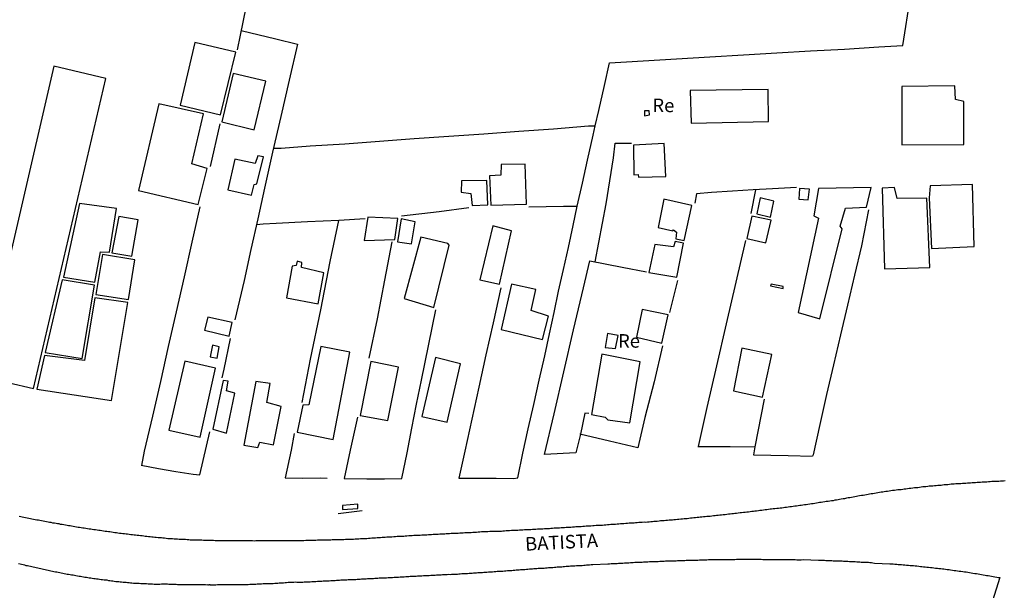
# Model space of a CAD drawing. Units: millimetres. Extents: x 180731 to 183144, y 1660422 to 1663197.
# Drawn here: x 181397 to 181580, y 1662325 to 1662430 of the extents above; entities that cross this region are included whole.
import ezdxf
from ezdxf.enums import TextEntityAlignment as Align

# ---------------------------------------------------------------- set-up
doc = ezdxf.new("R2010")
doc.units = ezdxf.units.MM
doc.header["$LTSCALE"] = 10
for name, color, linetype in [('V-EDIFICACAO', 2, 'Continuous'), ('V-LOTE', 1, 'Continuous'), ('V-NOME_DOS_LOGRADOUROS', 7, 'Continuous'), ('V-QUADRA', 2, 'Continuous'), ('V-TESTADA', 5, 'Continuous')]:
    doc.layers.add(name, color=color, linetype=linetype)

msp = doc.modelspace()

# ---------------------------------------------------------------- linework, layer by layer
at = {"layer": 'V-EDIFICACAO'}
for points in [[(181429.78, 1662425.86), (181427.05, 1662414.28), (181434.5, 1662412.5), (181437.32, 1662424.07), (181429.78, 1662425.86)], [(181403.63, 1662421.5), (181403.63, 1662421.5), (181390.33, 1662364.06), (181399.9, 1662361.84), (181413.27, 1662419.19), (181403.63, 1662421.5), (181403.63, 1662421.5)], [(181436.86, 1662420.11), (181434.78, 1662411.19), (181440.71, 1662409.73), (181442.93, 1662418.72), (181436.86, 1662420.11)], [(181560.69, 1662417.71), (181560.7, 1662406.93), (181572.15, 1662406.98), (181572.15, 1662414.94), (181570.63, 1662415.32), (181570.5, 1662417.85), (181560.69, 1662417.71)], [(181521.5, 1662416.95), (181521.65, 1662410.96), (181535.97, 1662411.26), (181535.94, 1662417.16), (181521.5, 1662416.95)], [(181423.1, 1662414.51), (181419.31, 1662398.45), (181430.4, 1662395.88), (181432.01, 1662402.57), (181429.187, 1662403.416), (181429.187, 1662403.416), (181431.33, 1662412.68), (181423.1, 1662414.51)], [(181513.02, 1662413.24), (181513.04, 1662412.28), (181513.94, 1662412.45), (181513.88, 1662413.23), (181513.02, 1662413.24)], [(181510.97, 1662406.89), (181511.06, 1662401.37), (181511.879, 1662401.416), (181511.89, 1662400.94), (181516.98, 1662401.08), (181516.68, 1662407.17), (181510.97, 1662406.89)], [(181435.85, 1662398.63), (181440.22, 1662397.62), (181440.77, 1662399.59), (181441.26, 1662399.7), (181442.45, 1662404.71), (181441.42, 1662404.91), (181440.95, 1662403.49), (181437.18, 1662404.28), (181435.85, 1662398.63)], [(181486.47, 1662403.31), (181486.43, 1662401.34), (181484.35, 1662401.16), (181484.6, 1662395.76), (181491.19, 1662395.92), (181490.91, 1662403.37), (181486.47, 1662403.31)], [(181479.11, 1662400.24), (181479.06, 1662398.14), (181480.88, 1662397.94), (181481.1, 1662395.68), (181484.01, 1662395.8), (181483.82, 1662400.32), (181479.11, 1662400.24)], [(181565.92, 1662399.33), (181565.74, 1662397.14), (181566.21, 1662387.73), (181574.08, 1662388.11), (181573.77, 1662399.58), (181565.92, 1662399.33)], [(181545.27, 1662398.87), (181544.41, 1662393.82), (181545.26, 1662393.36), (181541.47, 1662375.93), (181545.49, 1662374.72), (181545.49, 1662374.72), (181549.67, 1662391.4), (181549.26, 1662391.87), (181550.28, 1662395.23), (181554.16, 1662395.39), (181555.03, 1662399.04), (181545.27, 1662398.87)], [(181541.74, 1662398.86), (181541.61, 1662396.88), (181543.37, 1662396.77), (181543.56, 1662398.7), (181541.74, 1662398.86)], [(181559.84, 1662397), (181559.34, 1662399.01), (181557.05, 1662398.89), (181557.5, 1662383.98), (181565.86, 1662384.25), (181565.31, 1662397.05), (181559.84, 1662397)], [(181408.39, 1662396.07), (181405.4, 1662382.45), (181411.23, 1662381.53), (181412.3, 1662387.1), (181413.95, 1662387.05), (181415.27, 1662395.17), (181408.39, 1662396.07)], [(181516.59, 1662396.85), (181515.56, 1662391.63), (181518.26, 1662390.99), (181518.39, 1662391.2), (181518.95, 1662390.74), (181518.83, 1662389.56), (181520.36, 1662389.25), (181521.8, 1662395.73), (181516.59, 1662396.85)], [(181534.44, 1662397.09), (181533.83, 1662394.17), (181536.37, 1662393.54), (181537.01, 1662396.53), (181534.44, 1662397.09)], [(181415.67, 1662393.68), (181414.39, 1662386.93), (181418.08, 1662386.32), (181419.26, 1662393.08), (181415.67, 1662393.68)], [(181461.764, 1662393.533), (181461.12, 1662389.23), (181466.8, 1662389.42), (181467.34, 1662393.3), (181461.764, 1662393.533), (181461.764, 1662393.533)], [(181467.94, 1662393.26), (181467.31, 1662388.95), (181469.87, 1662388.58), (181470.55, 1662392.67), (181467.94, 1662393.26)], [(181484.93, 1662391.96), (181482.54, 1662381.96), (181482.54, 1662381.96), (181486.15, 1662381.14), (181486.15, 1662381.14), (181488.41, 1662391), (181484.93, 1662391.96)], [(181532.94, 1662393.72), (181532.01, 1662389.6), (181535.53, 1662388.78), (181536.49, 1662392.98), (181532.94, 1662393.72)], [(181471.58, 1662389.83), (181468.52, 1662378.47), (181474.02, 1662376.84), (181476.85, 1662388.34), (181476.61, 1662388.65), (181471.58, 1662389.83)], [(181514.92, 1662388.51), (181513.84, 1662383.32), (181519.04, 1662382.46), (181519.04, 1662382.46), (181520.27, 1662388.71), (181518.72, 1662389.07), (181518.4, 1662388.04), (181514.92, 1662388.51)], [(181412.66, 1662386.63), (181411.42, 1662379.22), (181417.47, 1662378.32), (181418.67, 1662385.66), (181412.66, 1662386.63)], [(181449.48, 1662384.25), (181449.56, 1662385.18), (181448.69, 1662385.41), (181448.53, 1662384.63), (181447.8, 1662384.48), (181446.75, 1662378.63), (181452.58, 1662377.51), (181453.64, 1662383.24), (181449.48, 1662384.25)], [(181405.16, 1662381.94), (181402.06, 1662368.51), (181408.86, 1662367.41), (181411.19, 1662380.94), (181405.16, 1662381.94)], [(181488.42, 1662381.12), (181486.5, 1662372.78), (181494.17, 1662370.94), (181495.24, 1662375.24), (181492.02, 1662376.3), (181492.9, 1662380.14), (181488.42, 1662381.12)], [(181536.38, 1662380.82), (181538.71, 1662380.33), (181538.708, 1662380.728), (181536.498, 1662381.136), (181536.38, 1662380.82)], [(181411.24, 1662378.6), (181409.32, 1662367.05), (181401.92, 1662367.95), (181400.52, 1662361.72), (181414.33, 1662359.6), (181417.35, 1662377.75), (181411.24, 1662378.6)], [(181512.59, 1662376.44), (181511.53, 1662371.37), (181516.25, 1662370.26), (181517.42, 1662375.49), (181512.59, 1662376.44)], [(181432.15, 1662375.05), (181431.55, 1662372.64), (181436.12, 1662371.54), (181436.67, 1662374.07), (181432.15, 1662375.05)], [(181506.21, 1662372.01), (181505.76, 1662369.45), (181507.64, 1662369.24), (181508.17, 1662371.64), (181506.21, 1662372.01)], [(181432.6, 1662367.68), (181433.91, 1662367.43), (181434.26, 1662369.58), (181433.01, 1662369.86), (181432.6, 1662367.68)], [(181450.84, 1662358.81), (181449.74, 1662358.79), (181448.73, 1662353.75), (181455.37, 1662352.41), (181458.47, 1662368.55), (181453.06, 1662369.6), (181450.84, 1662358.81)], [(181531.03, 1662369.29), (181529.5, 1662361.42), (181534.9, 1662360.27), (181536.59, 1662368.14), (181531.03, 1662369.29)], [(181427.87, 1662366.92), (181424.92, 1662354.13), (181430.73, 1662352.83), (181433.58, 1662365.59), (181427.87, 1662366.92)], [(181462.32, 1662366.84), (181460.38, 1662356.83), (181465.49, 1662355.9), (181467.46, 1662365.77), (181462.32, 1662366.84)], [(181474.35, 1662367.58), (181471.79, 1662356.64), (181476.48, 1662355.6), (181478.98, 1662366.4), (181474.35, 1662367.58)], [(181505.16, 1662368.21), (181503.2, 1662357.06), (181505.75, 1662356.52), (181506.23, 1662356.02), (181510.32, 1662355.47), (181512.24, 1662366.81), (181505.16, 1662368.21)], [(181435.59, 1662361.39), (181435.91, 1662363.21), (181434.99, 1662363.34), (181433.057, 1662354.35), (181433.057, 1662354.35), (181435.61, 1662353.6), (181437.18, 1662360.98), (181437.18, 1662360.98), (181435.59, 1662361.39)], [(181441.03, 1662363.13), (181438.83, 1662351.39), (181441.41, 1662350.91), (181441.81, 1662351.89), (181444.32, 1662351.42), (181445.75, 1662358.5), (181443.11, 1662359.25), (181443.7, 1662362.75), (181441.03, 1662363.13)], [(181457.1, 1662340.19), (181457.1, 1662339.45), (181459.97, 1662339.63), (181459.93, 1662340.45), (181457.1, 1662340.19)]]:
    msp.add_lwpolyline(points, close=True, dxfattribs=at)
at = {"layer": 'V-LOTE'}
for points in [[(181455.75, 1662504.12), (181454.56, 1662499.04), (181453.5, 1662494.36), (181452.44, 1662489.68), (181451.38, 1662485), (181450.32, 1662480.28), (181449.16, 1662475.5), (181448, 1662470.72), (181446.94, 1662465.84), (181445.81, 1662460.99), (181444.68, 1662456.17), (181443.55, 1662451.35), (181442.46, 1662446.53), (181442.14, 1662445.2), (181441.94, 1662445.24), (181441.4, 1662442.28), (181440.38, 1662437.36), (181439.22, 1662432.31), (181438.16, 1662427.19), (181437.61, 1662424.49)], [(181489.55, 1662345.32), (181490.52, 1662349.87), (181491.49, 1662354.39), (181492.52, 1662358.9), (181493.55, 1662363.39), (181494.55, 1662367.91), (181495.45, 1662371.98), (181496.31, 1662375.88), (181497.12, 1662379.87), (181498.05, 1662383.87), (181498.95, 1662387.92), (181499.81, 1662392.01), (181500.58, 1662395.57), (181501.56, 1662399.82), (181502.49, 1662404.09), (181503.51, 1662408.7), (181503.88, 1662410.46), (181504.56, 1662413.29), (181505.63, 1662417.88), (181506.53, 1662422.08), (181509.71, 1662422.26), (181518.94, 1662422.82), (181525.14, 1662423.21), (181531.34, 1662423.6), (181537.57, 1662423.95), (181543.8, 1662424.3), (181550.06, 1662424.65), (181556.46, 1662425.04), (181560.88, 1662425.33), (181562.31, 1662434.34)], [(181438.34, 1662428.06), (181444.77, 1662426.54), (181448.79, 1662425.55), (181447.23, 1662418.87), (181445.67, 1662412.19), (181444.11, 1662405.55), (181442.65, 1662398.91), (181441.39, 1662393.24), (181440.13, 1662387.54), (181438.87, 1662381.84), (181437.17, 1662374.52)], [(181434.37, 1662410.78), (181432.62, 1662402.91)], [(181444.29, 1662406.31), (181445.76, 1662406.33), (181451.13, 1662406.74), (181457.52, 1662407.13), (181463.94, 1662407.62), (181470.36, 1662408.11), (181476.82, 1662408.53), (181483.28, 1662408.99), (181489.74, 1662409.45), (181496.2, 1662409.91), (181502.66, 1662410.47), (181503.88, 1662410.46)], [(181503.91, 1662385.26), (181505.92, 1662395.98), (181507.28, 1662404.51), (181507.57, 1662407.24), (181510.65, 1662407.21)], [(181541.2, 1662399.05), (181536.74, 1662398.79), (181533.17, 1662398.57), (181529.3, 1662398.35), (181525.43, 1662398.13), (181522.66, 1662397.88), (181522.34, 1662396.12)], [(181533.62, 1662398.6), (181532.72, 1662394.25)], [(181430.65, 1662395.44), (181429.22, 1662388.93), (181427.76, 1662382.49), (181426.3, 1662376.05), (181424.84, 1662369.61), (181423.38, 1662363.17), (181421.92, 1662356.73), (181420.36, 1662350.26), (181419.87, 1662347.63)], [(181468.02, 1662393.78), (181475.02, 1662394.62), (181480.5, 1662395.31)], [(181491.61, 1662395.45), (181498.05, 1662395.55), (181500.58, 1662395.57)], [(181554.51, 1662394.88), (181553.2, 1662388.27), (181551.94, 1662382.79), (181550.65, 1662377.27), (181549.36, 1662371.75), (181548.04, 1662366.23), (181546.72, 1662360.75), (181545.5, 1662355.17), (181544.24, 1662349.59), (181544.12, 1662349.35)], [(181461.31, 1662393.25), (181456.41, 1662392.93), (181450.6, 1662392.68), (181444.82, 1662392.37), (181442.38, 1662392.22), (181441.15, 1662392.13)], [(181449.61, 1662359.28), (181451.2, 1662367.25), (181453.07, 1662376.43), (181454.84, 1662385.34), (181456.41, 1662392.93)], [(181462.07, 1662367.43), (181463.57, 1662374.75), (181464.93, 1662381.91), (181466.31, 1662388.95)], [(181531.73, 1662389.24), (181529.94, 1662381.51), (181528.15, 1662373.78), (181526.36, 1662366.05), (181524.6, 1662358.32), (181522.97, 1662351.13)], [(181502.72, 1662357.23), (181502, 1662357.28), (181501.16, 1662353.4), (181500.34, 1662349.96), (181494.54, 1662349.63), (181496.33, 1662357.19), (181498.12, 1662364.95), (181499.91, 1662372.71), (181501.74, 1662380.5), (181502.9, 1662385.45), (181508.92, 1662384.29), (181513.43, 1662383.44)], [(181519.14, 1662381.81), (181517.65, 1662375.93)], [(181486.43, 1662380.47), (181484.99, 1662374), (181483.67, 1662368.06), (181482.35, 1662362.12), (181481.03, 1662356.18), (181479.74, 1662350.24), (181478.66, 1662345.28)], [(181468.06, 1662345.22), (181469.06, 1662349.97), (181469.92, 1662354.5), (181470.82, 1662358.93), (181471.73, 1662363.38), (181474.39, 1662376.4)], [(181436.31, 1662371.07), (181435.14, 1662365.42), (181434.75, 1662363.82)], [(181516.36, 1662369.74), (181514.8, 1662363.05), (181513.11, 1662356.46), (181511.79, 1662350.88), (181506.54, 1662352.1), (181501.06, 1662353.42)], [(181535.18, 1662359.88), (181533.44, 1662351.06), (181533.21, 1662349.6)], [(181459.86, 1662356.57), (181458.55, 1662350.41), (181457.43, 1662345.2)], [(181432.48, 1662353.82), (181430.63, 1662345.87)], [(181446.54, 1662345.3), (181447.63, 1662350.45), (181448.24, 1662353.52)], [(181522.93, 1662351.13), (181528.89, 1662351.11), (181533.44, 1662351.06)], [(181533.19, 1662349.6), (181539.67, 1662349.47), (181544.12, 1662349.35)], [(181419.83, 1662347.64), (181423.01, 1662347.04), (181426.23, 1662346.51), (181429.45, 1662345.98), (181430.67, 1662345.87)], [(181446.49, 1662345.3), (181449.77, 1662345.26), (181453.07, 1662345.29), (181454.25, 1662345.25)], [(181457.4, 1662345.2), (181461.61, 1662345.13), (181464.86, 1662345.16), (181468.06, 1662345.22)], [(181478.64, 1662345.28), (181482.37, 1662345.27), (181485.55, 1662345.26), (181488.75, 1662345.18), (181489.56, 1662345.32)]]:
    msp.add_lwpolyline(points, dxfattribs=at)
at = {"layer": 'V-QUADRA'}
for points in [[(181579.84, 1662344.75), (181579.55, 1662344.73), (181579.25, 1662344.73), (181578.95, 1662344.71), (181578.65, 1662344.67), (181578.36, 1662344.67), (181578.02, 1662344.65), (181577.72, 1662344.63), (181577.38, 1662344.63), (181577.08, 1662344.58), (181576.74, 1662344.58), (181576.44, 1662344.54), (181576.15, 1662344.54), (181575.85, 1662344.52), (181575.55, 1662344.5), (181575.25, 1662344.48), (181574.96, 1662344.43), (181574.62, 1662344.43), (181574.32, 1662344.39), (181574.02, 1662344.39), (181574.02, 1662344.39), (181573.72, 1662344.37), (181573.43, 1662344.35), (181573.13, 1662344.35), (181572.83, 1662344.31), (181572.53, 1662344.29), (181572.24, 1662344.29), (181571.9, 1662344.26), (181571.6, 1662344.24), (181571.3, 1662344.22), (181571, 1662344.18), (181570.71, 1662344.18), (181570.41, 1662344.16), (181570.11, 1662344.14), (181569.81, 1662344.12), (181569.52, 1662344.07), (181569.18, 1662344.03), (181568.88, 1662344.01), (181568.54, 1662344.01), (181568.24, 1662343.97), (181567.95, 1662343.92), (181567.65, 1662343.92), (181567.35, 1662343.88), (181567.05, 1662343.86), (181566.76, 1662343.84), (181566.42, 1662343.8), (181566.12, 1662343.75), (181565.78, 1662343.75), (181565.48, 1662343.71), (181565.14, 1662343.67), (181564.84, 1662343.63), (181564.55, 1662343.63), (181564.25, 1662343.58), (181563.95, 1662343.54), (181563.65, 1662343.5), (181563.36, 1662343.5), (181563.02, 1662343.46), (181562.72, 1662343.41), (181562.38, 1662343.37), (181562.08, 1662343.33), (181561.74, 1662343.29), (181561.44, 1662343.24), (181561.15, 1662343.2), (181560.85, 1662343.16), (181560.55, 1662343.12), (181560.25, 1662343.1), (181559.96, 1662343.07), (181559.62, 1662343.03), (181559.32, 1662342.99), (181558.98, 1662342.95), (181558.68, 1662342.9), (181558.34, 1662342.86), (181558.04, 1662342.82), (181557.75, 1662342.78), (181557.45, 1662342.73), (181557.15, 1662342.69), (181556.85, 1662342.65), (181556.56, 1662342.59), (181556.22, 1662342.54), (181555.92, 1662342.48), (181555.62, 1662342.44), (181555.32, 1662342.39), (181555.03, 1662342.35), (181554.73, 1662342.31), (181554.43, 1662342.25), (181554.13, 1662342.18), (181553.84, 1662342.14), (181553.5, 1662342.08), (181553.2, 1662342.03), (181552.86, 1662341.97), (181552.56, 1662341.93), (181552.27, 1662341.86), (181551.97, 1662341.82), (181551.67, 1662341.76), (181551.37, 1662341.71), (181551.08, 1662341.65), (181550.74, 1662341.59), (181550.44, 1662341.54), (181550.1, 1662341.46), (181549.8, 1662341.42), (181549.46, 1662341.35), (181549.16, 1662341.31), (181548.87, 1662341.25), (181548.57, 1662341.18), (181548.27, 1662341.16), (181547.97, 1662341.08), (181547.68, 1662341.06), (181547.34, 1662340.99), (181547.04, 1662340.95), (181546.7, 1662340.91), (181546.4, 1662340.86), (181546.06, 1662340.82), (181545.76, 1662340.78), (181545.47, 1662340.74), (181545.17, 1662340.67), (181544.87, 1662340.63), (181544.57, 1662340.59), (181544.28, 1662340.52), (181543.94, 1662340.48), (181543.64, 1662340.44), (181543.3, 1662340.4), (181543.3, 1662340.4), (181543, 1662340.35), (181542.66, 1662340.31), (181542.36, 1662340.27), (181542.07, 1662340.23), (181541.77, 1662340.18), (181541.47, 1662340.14), (181541.17, 1662340.1), (181540.88, 1662340.06), (181540.54, 1662340.01), (181540.24, 1662339.97), (181539.94, 1662339.93), (181539.64, 1662339.89), (181539.35, 1662339.84), (181539.05, 1662339.8), (181538.75, 1662339.76), (181538.45, 1662339.72), (181538.16, 1662339.72), (181537.82, 1662339.65), (181537.52, 1662339.63), (181537.18, 1662339.59), (181536.88, 1662339.57), (181536.58, 1662339.55), (181536.29, 1662339.5), (181535.99, 1662339.46), (181535.69, 1662339.42), (181535.4, 1662339.38), (181535.06, 1662339.33), (181534.76, 1662339.29), (181534.42, 1662339.25), (181534.12, 1662339.21), (181533.78, 1662339.16), (181533.48, 1662339.14), (181533.19, 1662339.12), (181532.89, 1662339.08), (181532.59, 1662339.04), (181532.29, 1662338.99), (181532, 1662338.95), (181531.66, 1662338.91), (181531.36, 1662338.89), (181531.02, 1662338.87), (181530.72, 1662338.82), (181530.38, 1662338.78), (181530.08, 1662338.74), (181529.79, 1662338.7), (181529.49, 1662338.68), (181529.19, 1662338.63), (181528.89, 1662338.61), (181528.6, 1662338.57), (181528.26, 1662338.53), (181527.96, 1662338.48), (181527.62, 1662338.46), (181527.32, 1662338.44), (181526.98, 1662338.4), (181526.68, 1662338.36), (181526.39, 1662338.34), (181526.09, 1662338.31), (181525.79, 1662338.27), (181525.49, 1662338.23), (181525.2, 1662338.19), (181524.86, 1662338.17), (181524.56, 1662338.14), (181524.26, 1662338.1), (181523.96, 1662338.08), (181523.67, 1662338.06), (181523.37, 1662338.02), (181523.07, 1662337.97), (181522.77, 1662337.95), (181522.48, 1662337.93), (181522.14, 1662337.89), (181521.84, 1662337.85), (181521.54, 1662337.85), (181521.24, 1662337.8), (181520.95, 1662337.76), (181520.65, 1662337.74), (181520.35, 1662337.72), (181520.05, 1662337.68), (181519.76, 1662337.68), (181519.42, 1662337.63), (181519.12, 1662337.59), (181518.78, 1662337.57), (181518.48, 1662337.55), (181518.19, 1662337.51), (181517.89, 1662337.51), (181517.59, 1662337.46), (181517.29, 1662337.42), (181517, 1662337.42), (181516.66, 1662337.38), (181516.36, 1662337.34), (181516.02, 1662337.34), (181515.72, 1662337.29), (181515.38, 1662337.25), (181515.08, 1662337.25), (181514.79, 1662337.21), (181514.49, 1662337.19), (181514.19, 1662337.17), (181513.89, 1662337.12), (181513.6, 1662337.12), (181513.26, 1662337.08), (181512.96, 1662337.1), (181512.62, 1662337.08), (181512.62, 1662337.08), (181512.32, 1662337.04), (181511.98, 1662337.04), (181511.68, 1662337), (181511.39, 1662337), (181511.09, 1662336.95), (181510.79, 1662336.95), (181510.49, 1662336.91), (181510.2, 1662336.91), (181509.86, 1662336.87), (181509.56, 1662336.87), (181509.22, 1662336.83), (181508.92, 1662336.81), (181508.58, 1662336.78), (181508.28, 1662336.74), (181507.99, 1662336.74), (181507.69, 1662336.7), (181507.39, 1662336.7), (181507.09, 1662336.66), (181506.8, 1662336.66), (181506.46, 1662336.61), (181506.16, 1662336.61), (181505.86, 1662336.57), (181505.56, 1662336.57), (181505.27, 1662336.53), (181504.97, 1662336.53), (181504.67, 1662336.49), (181504.37, 1662336.49), (181504.08, 1662336.47), (181503.74, 1662336.44), (181503.44, 1662336.42), (181503.1, 1662336.4), (181502.8, 1662336.4), (181502.51, 1662336.36), (181502.21, 1662336.36), (181501.91, 1662336.32), (181501.61, 1662336.3), (181501.32, 1662336.27), (181500.98, 1662336.27), (181500.68, 1662336.23), (181500.34, 1662336.23), (181500.04, 1662336.19), (181499.7, 1662336.19), (181499.4, 1662336.15), (181499.11, 1662336.15), (181498.81, 1662336.1), (181498.51, 1662336.1), (181498.21, 1662336.06), (181497.92, 1662336.06), (181497.58, 1662336.04), (181497.28, 1662336.02), (181496.94, 1662336.02), (181496.64, 1662335.98), (181496.3, 1662335.98), (181496, 1662335.96), (181495.71, 1662335.93), (181495.41, 1662335.91), (181495.11, 1662335.89), (181494.81, 1662335.89), (181494.52, 1662335.87), (181494.18, 1662335.85), (181493.88, 1662335.83), (181493.54, 1662335.81), (181493.24, 1662335.81), (181492.9, 1662335.79), (181492.6, 1662335.76), (181492.31, 1662335.74), (181492.01, 1662335.72), (181491.71, 1662335.72), (181491.41, 1662335.7), (181491.12, 1662335.68), (181490.78, 1662335.68), (181490.48, 1662335.66), (181490.18, 1662335.64), (181489.88, 1662335.62), (181489.59, 1662335.59), (181489.29, 1662335.59), (181488.99, 1662335.57), (181488.69, 1662335.55), (181488.4, 1662335.55), (181488.06, 1662335.51), (181487.76, 1662335.51), (181487.42, 1662335.49), (181487.12, 1662335.47), (181486.82, 1662335.47), (181486.53, 1662335.42), (181486.23, 1662335.42), (181485.93, 1662335.42), (181485.64, 1662335.38), (181485.3, 1662335.38), (181485, 1662335.38), (181484.66, 1662335.38), (181484.36, 1662335.38), (181484.02, 1662335.34), (181483.72, 1662335.34), (181483.43, 1662335.3), (181483.13, 1662335.3), (181482.83, 1662335.3), (181482.53, 1662335.25), (181482.24, 1662335.25), (181481.9, 1662335.21), (181481.9, 1662335.21), (181481.6, 1662335.21), (181481.26, 1662335.19), (181480.96, 1662335.17), (181480.62, 1662335.17), (181480.32, 1662335.13), (181480.03, 1662335.13), (181479.73, 1662335.13), (181479.43, 1662335.08), (181479.13, 1662335.08), (181478.84, 1662335.08), (181478.5, 1662335.04), (181478.2, 1662335.04), (181477.86, 1662335.02), (181477.56, 1662335), (181477.22, 1662335), (181476.92, 1662334.96), (181476.63, 1662334.96), (181476.33, 1662334.96), (181476.03, 1662334.91), (181475.73, 1662334.91), (181475.44, 1662334.89), (181475.1, 1662334.87), (181474.8, 1662334.85), (181474.5, 1662334.83), (181474.2, 1662334.83), (181473.91, 1662334.81), (181473.61, 1662334.79), (181473.31, 1662334.79), (181473.01, 1662334.77), (181472.72, 1662334.74), (181472.38, 1662334.72), (181472.08, 1662334.7), (181471.78, 1662334.7), (181471.48, 1662334.66), (181471.19, 1662334.66), (181470.89, 1662334.64), (181470.59, 1662334.62), (181470.29, 1662334.62), (181470, 1662334.6), (181469.66, 1662334.57), (181469.36, 1662334.57), (181469.02, 1662334.53), (181468.72, 1662334.53), (181468.43, 1662334.49), (181468.13, 1662334.49), (181467.83, 1662334.47), (181467.53, 1662334.45), (181467.24, 1662334.45), (181466.9, 1662334.4), (181466.6, 1662334.4), (181466.26, 1662334.36), (181465.96, 1662334.36), (181465.62, 1662334.32), (181465.32, 1662334.32), (181465.03, 1662334.28), (181464.73, 1662334.28), (181464.43, 1662334.26), (181464.13, 1662334.23), (181463.84, 1662334.21), (181463.5, 1662334.19), (181463.2, 1662334.17), (181462.86, 1662334.15), (181462.56, 1662334.13), (181462.22, 1662334.11), (181461.92, 1662334.09), (181461.63, 1662334.06), (181461.33, 1662334.02), (181461.03, 1662334.02), (181460.73, 1662334.02), (181460.44, 1662334.02), (181460.1, 1662333.98), (181459.8, 1662333.98), (181459.46, 1662333.98), (181459.16, 1662333.94), (181458.82, 1662333.94), (181458.52, 1662333.94), (181458.23, 1662333.89), (181457.93, 1662333.89), (181457.63, 1662333.89), (181457.33, 1662333.85), (181457.04, 1662333.85), (181456.7, 1662333.87), (181456.4, 1662333.85), (181456.1, 1662333.85), (181455.8, 1662333.85), (181455.51, 1662333.85), (181455.21, 1662333.85), (181454.91, 1662333.81), (181454.61, 1662333.81), (181454.32, 1662333.81), (181453.98, 1662333.81), (181453.68, 1662333.81), (181453.34, 1662333.79), (181453.04, 1662333.77), (181452.75, 1662333.77), (181452.45, 1662333.77), (181452.15, 1662333.75), (181451.85, 1662333.72), (181451.56, 1662333.72), (181451.22, 1662333.72), (181451.22, 1662333.72), (181450.92, 1662333.72), (181450.58, 1662333.72), (181450.28, 1662333.7), (181449.94, 1662333.68), (181449.64, 1662333.68), (181449.35, 1662333.68), (181449.05, 1662333.68), (181448.75, 1662333.68), (181448.45, 1662333.68), (181448.16, 1662333.68), (181447.82, 1662333.66), (181447.52, 1662333.66), (181447.18, 1662333.64), (181446.88, 1662333.64), (181446.54, 1662333.64), (181446.24, 1662333.64), (181445.95, 1662333.64), (181445.65, 1662333.64), (181445.35, 1662333.64), (181445.05, 1662333.64), (181444.76, 1662333.64), (181444.42, 1662333.64), (181444.12, 1662333.64), (181443.78, 1662333.64), (181443.48, 1662333.64), (181443.14, 1662333.64), (181442.84, 1662333.64), (181442.55, 1662333.64), (181442.25, 1662333.64), (181441.95, 1662333.64), (181441.65, 1662333.64), (181441.36, 1662333.64), (181441.02, 1662333.64), (181440.72, 1662333.62), (181440.42, 1662333.64), (181440.12, 1662333.64), (181439.83, 1662333.64), (181439.53, 1662333.64), (181439.23, 1662333.64), (181438.93, 1662333.64), (181438.64, 1662333.64), (181438.3, 1662333.64), (181438, 1662333.64), (181437.66, 1662333.64), (181437.36, 1662333.64), (181437.06, 1662333.64), (181436.77, 1662333.64), (181436.47, 1662333.64), (181436.17, 1662333.64), (181435.88, 1662333.64), (181435.58, 1662333.66), (181435.28, 1662333.66), (181434.98, 1662333.68), (181434.69, 1662333.68), (181434.39, 1662333.68), (181434.09, 1662333.68), (181433.79, 1662333.68), (181433.5, 1662333.68), (181433.2, 1662333.7), (181432.86, 1662333.72), (181432.56, 1662333.72), (181432.22, 1662333.72), (181431.92, 1662333.72), (181431.63, 1662333.72), (181431.33, 1662333.75), (181431.03, 1662333.77), (181430.73, 1662333.77), (181430.44, 1662333.77), (181430.14, 1662333.77), (181429.84, 1662333.77), (181429.5, 1662333.81), (181429.2, 1662333.81), (181428.91, 1662333.81), (181428.61, 1662333.85), (181428.31, 1662333.85), (181428.01, 1662333.89), (181427.72, 1662333.89), (181427.42, 1662333.89), (181427.12, 1662333.94), (181426.82, 1662333.94), (181426.53, 1662333.98), (181426.23, 1662333.98), (181425.93, 1662334), (181425.63, 1662334.02), (181425.34, 1662334.02), (181425.04, 1662334.06), (181424.74, 1662334.06), (181424.44, 1662334.11), (181424.15, 1662334.13), (181423.85, 1662334.15), (181423.55, 1662334.19), (181423.25, 1662334.19), (181422.96, 1662334.23), (181422.62, 1662334.28), (181422.32, 1662334.28), (181422.06, 1662334.32), (181421.77, 1662334.34), (181421.47, 1662334.38), (181421.17, 1662334.43), (181420.87, 1662334.45), (181420.87, 1662334.45), (181420.58, 1662334.49), (181420.28, 1662334.53), (181419.98, 1662334.57), (181419.69, 1662334.57), (181419.39, 1662334.62), (181419.09, 1662334.66), (181418.79, 1662334.7), (181418.5, 1662334.74), (181418.2, 1662334.77), (181417.9, 1662334.79), (181417.6, 1662334.83), (181417.31, 1662334.87), (181417.01, 1662334.89), (181416.71, 1662334.94), (181416.41, 1662334.96), (181416.12, 1662335), (181415.82, 1662335.04), (181415.52, 1662335.08), (181415.22, 1662335.13), (181414.93, 1662335.17), (181414.63, 1662335.21), (181414.33, 1662335.25), (181414.03, 1662335.3), (181413.74, 1662335.34), (181413.44, 1662335.36), (181413.14, 1662335.42), (181412.84, 1662335.47), (181412.55, 1662335.51), (181412.25, 1662335.55), (181411.95, 1662335.59), (181411.65, 1662335.62), (181411.36, 1662335.68), (181411.06, 1662335.72), (181410.76, 1662335.76), (181410.46, 1662335.81), (181410.17, 1662335.85), (181409.87, 1662335.89), (181409.57, 1662335.93), (181409.27, 1662335.98), (181408.98, 1662336.02), (181408.68, 1662336.06), (181408.42, 1662336.1), (181408.13, 1662336.15), (181407.83, 1662336.21), (181407.53, 1662336.27), (181407.23, 1662336.32), (181406.94, 1662336.36), (181406.64, 1662336.42), (181406.38, 1662336.44), (181406.09, 1662336.53), (181405.79, 1662336.57), (181405.49, 1662336.61), (181405.19, 1662336.66), (181404.9, 1662336.7), (181404.6, 1662336.78), (181404.34, 1662336.83), (181404.05, 1662336.87), (181403.75, 1662336.91), (181403.45, 1662336.95), (181403.16, 1662337.04), (181402.86, 1662337.08), (181402.56, 1662337.12), (181402.26, 1662337.17), (181401.97, 1662337.25), (181401.67, 1662337.29), (181401.37, 1662337.34), (181401.07, 1662337.42), (181400.78, 1662337.46), (181400.48, 1662337.51), (181400.18, 1662337.57), (181399.88, 1662337.63), (181399.59, 1662337.68), (181399.29, 1662337.76), (181398.99, 1662337.8), (181398.69, 1662337.85), (181398.4, 1662337.91), (181398.1, 1662337.97), (181397.8, 1662338.02), (181397.5, 1662338.1), (181397.21, 1662338.14)], [(181397.12, 1662329.47), (181397.38, 1662329.39), (181397.67, 1662329.35), (181397.93, 1662329.26), (181398.23, 1662329.22), (181398.48, 1662329.13), (181398.74, 1662329.09), (181399.03, 1662329.01), (181399.29, 1662328.96), (181399.59, 1662328.9), (181399.84, 1662328.84), (181400.1, 1662328.77), (181400.39, 1662328.71), (181400.65, 1662328.65), (181400.95, 1662328.58), (181401.2, 1662328.54), (181401.46, 1662328.46), (181401.75, 1662328.41), (181402.01, 1662328.37), (181402.31, 1662328.29), (181402.56, 1662328.24), (181402.82, 1662328.16), (181403.11, 1662328.12), (181403.37, 1662328.07), (181403.66, 1662327.99), (181403.92, 1662327.95), (181404.17, 1662327.9), (181404.47, 1662327.84), (181404.73, 1662327.78), (181405.02, 1662327.73), (181405.28, 1662327.69), (181405.53, 1662327.65), (181405.83, 1662327.56), (181406.09, 1662327.52), (181406.38, 1662327.48), (181406.64, 1662327.44), (181406.89, 1662327.39), (181407.19, 1662327.35), (181407.45, 1662327.31), (181407.74, 1662327.25), (181408, 1662327.18), (181408.3, 1662327.14), (181408.59, 1662327.1), (181408.85, 1662327.05), (181409.15, 1662327.01), (181409.4, 1662326.97), (181409.66, 1662326.93), (181409.95, 1662326.88), (181410.21, 1662326.84), (181410.51, 1662326.8), (181410.76, 1662326.76), (181411.02, 1662326.71), (181411.31, 1662326.67), (181411.57, 1662326.65), (181411.87, 1662326.63), (181412.12, 1662326.59), (181412.38, 1662326.54), (181412.67, 1662326.5), (181412.93, 1662326.46), (181413.23, 1662326.44), (181413.48, 1662326.42), (181413.74, 1662326.35), (181414.03, 1662326.31), (181414.29, 1662326.29), (181414.59, 1662326.25), (181414.84, 1662326.2), (181415.1, 1662326.16), (181415.39, 1662326.14), (181415.65, 1662326.12), (181415.95, 1662326.1), (181416.2, 1662326.08), (181416.46, 1662326.03), (181416.75, 1662326.01), (181417.01, 1662325.99), (181417.31, 1662325.95), (181417.56, 1662325.95), (181417.82, 1662325.91), (181418.11, 1662325.91), (181418.37, 1662325.86), (181418.67, 1662325.86), (181418.92, 1662325.84), (181419.18, 1662325.82), (181419.47, 1662325.82), (181419.73, 1662325.78), (181419.73, 1662325.78), (181420.02, 1662325.78), (181420.28, 1662325.76), (181420.53, 1662325.74), (181420.83, 1662325.74), (181421.09, 1662325.72), (181421.38, 1662325.69), (181421.64, 1662325.69), (181421.89, 1662325.69), (181422.19, 1662325.67), (181422.45, 1662325.67), (181422.74, 1662325.67), (181423, 1662325.67), (181423.25, 1662325.65), (181423.55, 1662325.69), (181423.81, 1662325.69), (181424.1, 1662325.69), (181424.36, 1662325.69), (181424.66, 1662325.69), (181424.95, 1662325.67), (181425.21, 1662325.65), (181425.51, 1662325.65), (181425.76, 1662325.65), (181426.02, 1662325.65), (181426.31, 1662325.63), (181426.57, 1662325.61), (181426.87, 1662325.61), (181427.12, 1662325.61), (181427.38, 1662325.61), (181427.67, 1662325.61), (181427.93, 1662325.61), (181428.23, 1662325.61), (181428.48, 1662325.59), (181428.74, 1662325.59), (181429.03, 1662325.59), (181429.29, 1662325.57), (181429.59, 1662325.57), (181429.84, 1662325.57), (181430.1, 1662325.57), (181430.39, 1662325.57), (181430.65, 1662325.57), (181430.95, 1662325.57), (181431.2, 1662325.57), (181431.46, 1662325.57), (181431.75, 1662325.57), (181432.01, 1662325.55), (181432.22, 1662325.57), (181432.31, 1662325.55), (181432.39, 1662325.52), (181432.49, 1662325.57), (181432.56, 1662325.57), (181432.62, 1662325.52), (181432.82, 1662325.52), (181433.11, 1662325.52), (181433.37, 1662325.55), (181433.67, 1662325.55), (181433.92, 1662325.57), (181434.18, 1662325.57), (181434.47, 1662325.57), (181434.73, 1662325.57), (181435.03, 1662325.57), (181435.28, 1662325.57), (181435.54, 1662325.57), (181435.83, 1662325.57), (181436.09, 1662325.57), (181436.39, 1662325.57), (181436.64, 1662325.57), (181436.89, 1662325.57), (181437.19, 1662325.57), (181437.45, 1662325.57), (181437.74, 1662325.59), (181438, 1662325.61), (181438.25, 1662325.61), (181438.55, 1662325.61), (181438.81, 1662325.61), (181439.1, 1662325.61), (181439.36, 1662325.61), (181439.61, 1662325.61), (181439.91, 1662325.65), (181440.17, 1662325.65), (181440.46, 1662325.65), (181440.72, 1662325.65), (181441.02, 1662325.67), (181441.31, 1662325.69), (181441.57, 1662325.69), (181441.87, 1662325.69), (181442.12, 1662325.72), (181442.38, 1662325.74), (181442.67, 1662325.74), (181442.93, 1662325.74), (181443.23, 1662325.78), (181443.48, 1662325.78), (181443.74, 1662325.78), (181444.03, 1662325.8), (181444.29, 1662325.8), (181444.59, 1662325.84), (181444.84, 1662325.84), (181445.1, 1662325.84), (181445.39, 1662325.89), (181445.65, 1662325.89), (181445.95, 1662325.91), (181445.95, 1662325.91), (181446.2, 1662325.91), (181446.46, 1662325.95), (181446.75, 1662325.97), (181447.01, 1662325.99), (181447.31, 1662325.99), (181447.56, 1662326.01), (181447.82, 1662326.03), (181448.11, 1662326.03), (181448.37, 1662326.06), (181448.67, 1662326.01), (181448.92, 1662325.99), (181449.18, 1662325.99), (181449.47, 1662326.03), (181449.73, 1662326.03), (181450.03, 1662326.06), (181450.28, 1662326.08), (181450.54, 1662326.08), (181450.83, 1662326.1), (181451.09, 1662326.1), (181451.39, 1662326.12), (181451.64, 1662326.14), (181451.9, 1662326.16), (181452.19, 1662326.16), (181452.45, 1662326.18), (181452.75, 1662326.2), (181453, 1662326.2), (181453.25, 1662326.23), (181453.55, 1662326.25), (181453.81, 1662326.25), (181454.1, 1662326.27), (181454.36, 1662326.29), (181454.61, 1662326.29), (181454.91, 1662326.31), (181455.17, 1662326.33), (181455.46, 1662326.33), (181455.72, 1662326.35), (181455.97, 1662326.37), (181456.27, 1662326.37), (181456.53, 1662326.4), (181456.82, 1662326.42), (181457.08, 1662326.42), (181457.33, 1662326.44), (181457.63, 1662326.46), (181457.89, 1662326.46), (181458.18, 1662326.48), (181458.44, 1662326.5), (181458.74, 1662326.5), (181459.03, 1662326.52), (181459.29, 1662326.54), (181459.59, 1662326.54), (181459.84, 1662326.57), (181460.1, 1662326.59), (181460.39, 1662326.59), (181460.65, 1662326.61), (181460.95, 1662326.63), (181461.2, 1662326.63), (181461.46, 1662326.65), (181461.75, 1662326.67), (181462.01, 1662326.67), (181462.31, 1662326.69), (181462.56, 1662326.71), (181462.82, 1662326.71), (181463.11, 1662326.76), (181463.37, 1662326.76), (181463.67, 1662326.78), (181463.92, 1662326.8), (181464.18, 1662326.8), (181464.47, 1662326.82), (181464.73, 1662326.82), (181465.03, 1662326.84), (181465.28, 1662326.84), (181465.54, 1662326.86), (181465.83, 1662326.88), (181466.09, 1662326.88), (181466.39, 1662326.91), (181466.64, 1662326.93), (181466.9, 1662326.95), (181467.19, 1662326.97), (181467.45, 1662326.97), (181467.75, 1662326.99), (181468, 1662327.01), (181468.26, 1662327.01), (181468.55, 1662327.03), (181468.81, 1662327.05), (181469.11, 1662327.05), (181469.36, 1662327.08), (181469.62, 1662327.1), (181469.91, 1662327.1), (181470.17, 1662327.12), (181470.46, 1662327.14), (181470.72, 1662327.14), (181470.97, 1662327.16), (181471.27, 1662327.18), (181471.53, 1662327.18), (181471.82, 1662327.2), (181472.08, 1662327.22), (181472.33, 1662327.22), (181472.63, 1662327.25), (181472.89, 1662327.27), (181473.18, 1662327.27), (181473.18, 1662327.27), (181473.44, 1662327.29), (181473.69, 1662327.31), (181473.99, 1662327.31), (181474.25, 1662327.33), (181474.54, 1662327.35), (181474.8, 1662327.35), (181475.1, 1662327.39), (181475.39, 1662327.39), (181475.65, 1662327.42), (181475.95, 1662327.44), (181476.2, 1662327.44), (181476.46, 1662327.46), (181476.75, 1662327.48), (181477.01, 1662327.46), (181477.31, 1662327.5), (181477.56, 1662327.48), (181477.82, 1662327.5), (181478.11, 1662327.52), (181478.37, 1662327.52), (181478.67, 1662327.56), (181478.92, 1662327.56), (181479.18, 1662327.59), (181479.47, 1662327.61), (181479.73, 1662327.63), (181480.03, 1662327.65), (181480.28, 1662327.65), (181480.54, 1662327.67), (181480.83, 1662327.69), (181481.09, 1662327.71), (181481.39, 1662327.73), (181481.64, 1662327.73), (181481.9, 1662327.76), (181482.19, 1662327.78), (181482.45, 1662327.8), (181482.75, 1662327.82), (181483, 1662327.82), (181483.26, 1662327.86), (181483.55, 1662327.86), (181483.81, 1662327.88), (181484.11, 1662327.9), (181484.36, 1662327.9), (181484.62, 1662327.95), (181484.91, 1662327.95), (181485.17, 1662327.99), (181485.47, 1662327.99), (181485.72, 1662328.03), (181485.98, 1662328.03), (181486.27, 1662328.05), (181486.53, 1662328.07), (181486.82, 1662328.07), (181487.08, 1662328.12), (181487.33, 1662328.12), (181487.63, 1662328.16), (181487.89, 1662328.16), (181488.18, 1662328.2), (181488.44, 1662328.2), (181488.69, 1662328.24), (181488.99, 1662328.24), (181489.25, 1662328.27), (181489.54, 1662328.29), (181489.8, 1662328.31), (181490.05, 1662328.33), (181490.35, 1662328.35), (181490.61, 1662328.37), (181490.9, 1662328.39), (181491.16, 1662328.41), (181491.41, 1662328.44), (181491.71, 1662328.46), (181491.97, 1662328.48), (181492.26, 1662328.5), (181492.52, 1662328.52), (181492.77, 1662328.54), (181493.07, 1662328.56), (181493.33, 1662328.58), (181493.62, 1662328.58), (181493.88, 1662328.6), (181494.13, 1662328.63), (181494.43, 1662328.63), (181494.69, 1662328.67), (181494.98, 1662328.69), (181495.24, 1662328.71), (181495.49, 1662328.73), (181495.79, 1662328.75), (181496.05, 1662328.75), (181496.34, 1662328.79), (181496.6, 1662328.79), (181496.85, 1662328.84), (181497.15, 1662328.84), (181497.41, 1662328.88), (181497.7, 1662328.88), (181497.96, 1662328.92), (181498.21, 1662328.92), (181498.51, 1662328.96), (181498.77, 1662328.96), (181499.06, 1662328.99), (181499.32, 1662329.01), (181499.57, 1662329.01), (181499.87, 1662329.05), (181500.13, 1662329.05), (181500.42, 1662329.09), (181500.42, 1662329.09), (181500.68, 1662329.09), (181500.93, 1662329.11), (181501.23, 1662329.13), (181501.49, 1662329.13), (181501.78, 1662329.18), (181502.04, 1662329.18), (181502.29, 1662329.22), (181502.59, 1662329.22), (181502.84, 1662329.24), (181503.14, 1662329.26), (181503.44, 1662329.29), (181506.26, 1662329.39), (181506.29, 1662329.41), (181506.58, 1662329.43), (181506.84, 1662329.45), (181507.09, 1662329.47), (181507.39, 1662329.47), (181507.65, 1662329.47), (181507.94, 1662329.5), (181508.2, 1662329.52), (181508.5, 1662329.52), (181508.79, 1662329.56), (181509.05, 1662329.56), (181509.35, 1662329.6), (181509.6, 1662329.6), (181509.86, 1662329.6), (181510.15, 1662329.6), (181510.41, 1662329.64), (181510.71, 1662329.64), (181510.96, 1662329.67), (181511.22, 1662329.69), (181511.51, 1662329.69), (181511.77, 1662329.71), (181512.07, 1662329.73), (181512.32, 1662329.73), (181512.58, 1662329.73), (181512.87, 1662329.77), (181513.13, 1662329.77), (181513.43, 1662329.77), (181513.68, 1662329.79), (181513.94, 1662329.81), (181514.23, 1662329.81), (181514.49, 1662329.81), (181514.79, 1662329.86), (181515.04, 1662329.86), (181515.3, 1662329.86), (181515.59, 1662329.86), (181515.85, 1662329.88), (181516.15, 1662329.9), (181516.4, 1662329.9), (181516.66, 1662329.92), (181516.95, 1662329.94), (181517.21, 1662329.94), (181517.51, 1662329.94), (181517.76, 1662329.96), (181518.02, 1662329.98), (181518.31, 1662329.98), (181518.57, 1662329.98), (181518.87, 1662329.98), (181519.12, 1662330.01), (181519.38, 1662330.03), (181519.67, 1662330.03), (181519.93, 1662330.03), (181520.22, 1662330.05), (181520.48, 1662330.05), (181520.73, 1662330.07), (181521.03, 1662330.07), (181521.29, 1662330.07), (181521.58, 1662330.09), (181521.84, 1662330.09), (181522.09, 1662330.11), (181522.39, 1662330.11), (181522.65, 1662330.11), (181522.94, 1662330.11), (181523.2, 1662330.13), (181523.45, 1662330.15), (181523.75, 1662330.15), (181524.01, 1662330.15), (181524.3, 1662330.15), (181524.56, 1662330.15), (181524.86, 1662330.18), (181525.15, 1662330.18), (181525.41, 1662330.18), (181525.71, 1662330.2), (181525.96, 1662330.2), (181526.22, 1662330.2), (181526.51, 1662330.2), (181526.77, 1662330.2), (181527.07, 1662330.22), (181527.32, 1662330.22), (181527.58, 1662330.24), (181527.87, 1662330.24), (181528.13, 1662330.24), (181528.43, 1662330.24), (181528.68, 1662330.24), (181528.94, 1662330.24), (181529.23, 1662330.24), (181529.49, 1662330.24), (181529.79, 1662330.24), (181530.04, 1662330.26), (181530.04, 1662330.26), (181530.3, 1662330.26), (181530.59, 1662330.26), (181530.85, 1662330.28), (181531.15, 1662330.28), (181531.4, 1662330.28), (181531.66, 1662330.28), (181531.95, 1662330.28), (181532.21, 1662330.28), (181532.51, 1662330.28), (181532.76, 1662330.28), (181533.02, 1662330.28), (181533.31, 1662330.28), (181533.57, 1662330.28), (181533.87, 1662330.28), (181534.12, 1662330.28), (181534.38, 1662330.28), (181534.67, 1662330.28), (181534.93, 1662330.24), (181535.23, 1662330.24), (181535.48, 1662330.24), (181535.74, 1662330.24), (181536.03, 1662330.24), (181536.29, 1662330.24), (181536.58, 1662330.24), (181536.84, 1662330.24), (181537.09, 1662330.22), (181537.39, 1662330.22), (181537.65, 1662330.22), (181537.94, 1662330.2), (181538.2, 1662330.22), (181538.45, 1662330.2), (181538.75, 1662330.2), (181539.01, 1662330.2), (181539.3, 1662330.2), (181539.56, 1662330.2), (181539.81, 1662330.2), (181540.11, 1662330.2), (181540.37, 1662330.2), (181540.66, 1662330.2), (181540.92, 1662330.2), (181541.22, 1662330.15), (181541.51, 1662330.15), (181541.77, 1662330.15), (181542.07, 1662330.15), (181542.39, 1662330.19), (181545.23, 1662330.07), (181545.25, 1662330.07), (181545.55, 1662330.07), (181545.81, 1662330.07), (181546.1, 1662330.07), (181546.36, 1662330.07), (181546.61, 1662330.05), (181546.91, 1662330.03), (181547.17, 1662330.03), (181547.46, 1662330.03), (181547.72, 1662330.01), (181547.97, 1662329.98), (181548.27, 1662329.98), (181548.53, 1662329.98), (181548.82, 1662329.96), (181549.08, 1662329.94), (181549.33, 1662329.94), (181549.63, 1662329.94), (181549.89, 1662329.92), (181550.18, 1662329.9), (181550.44, 1662329.9), (181550.69, 1662329.88), (181550.99, 1662329.86), (181551.25, 1662329.86), (181551.54, 1662329.84), (181551.8, 1662329.81), (181552.05, 1662329.81), (181552.35, 1662329.79), (181552.6, 1662329.77), (181552.9, 1662329.77), (181553.16, 1662329.73), (181553.41, 1662329.73), (181553.71, 1662329.73), (181553.96, 1662329.69), (181554.26, 1662329.69), (181554.52, 1662329.69), (181554.77, 1662329.64), (181555.07, 1662329.64), (181555.32, 1662329.62), (181555.63, 1662329.56), (181558.47, 1662329.41), (181558.77, 1662329.41), (181559.11, 1662329.39), (181559.4, 1662329.37), (181559.74, 1662329.33), (181560.04, 1662329.3), (181560.34, 1662329.28), (181560.64, 1662329.26), (181560.93, 1662329.24), (181561.27, 1662329.2), (181561.57, 1662329.18), (181561.91, 1662329.16), (181562.21, 1662329.13), (181562.55, 1662329.09), (181562.85, 1662329.07), (181562.85, 1662329.07), (181563.19, 1662329.03), (181563.48, 1662329.01), (181563.82, 1662328.96), (181564.12, 1662328.92), (181564.42, 1662328.9), (181564.72, 1662328.88), (181565.01, 1662328.84), (181565.35, 1662328.79), (181565.65, 1662328.79), (181565.99, 1662328.75), (181566.29, 1662328.71), (181566.63, 1662328.67), (181566.93, 1662328.63), (181567.27, 1662328.58), (181567.56, 1662328.56), (181567.9, 1662328.54), (181568.2, 1662328.5), (181568.5, 1662328.46), (181568.8, 1662328.41), (181569.09, 1662328.37), (181569.43, 1662328.33), (181569.73, 1662328.29), (181570.07, 1662328.24), (181570.37, 1662328.2), (181570.71, 1662328.18), (181571, 1662328.14), (181571.34, 1662328.07), (181571.64, 1662328.03), (181571.98, 1662327.99), (181572.28, 1662327.95), (181572.62, 1662327.9), (181572.92, 1662327.84), (181573.21, 1662327.82), (181573.55, 1662327.73), (181573.85, 1662327.69), (181574.19, 1662327.65), (181574.49, 1662327.61), (181574.83, 1662327.56), (181575.13, 1662327.48), (181575.47, 1662327.44), (181575.76, 1662327.39), (181576.1, 1662327.33), (181576.4, 1662327.27), (181576.7, 1662327.22), (181577, 1662327.18), (181577.29, 1662327.14), (181577.63, 1662327.05), (181577.93, 1662327.01), (181578.27, 1662326.93), (181578.57, 1662326.91), (181578.82, 1662326.86), (181575.43, 1662316.09)]]:
    msp.add_lwpolyline(points, dxfattribs=at)
at = {"layer": 'V-TESTADA'}
for points in [[(181522.93, 1662351.13), (181528.89, 1662351.11), (181533.44, 1662351.06)], [(181533.19, 1662349.6), (181539.67, 1662349.47), (181544.12, 1662349.35)], [(181419.83, 1662347.64), (181423.01, 1662347.04), (181426.23, 1662346.51), (181429.45, 1662345.98), (181430.67, 1662345.87)], [(181446.49, 1662345.3), (181449.77, 1662345.26), (181453.07, 1662345.29), (181454.25, 1662345.25)], [(181457.4, 1662345.2), (181461.61, 1662345.13), (181464.86, 1662345.16), (181468.06, 1662345.22)], [(181478.64, 1662345.28), (181482.37, 1662345.27), (181485.55, 1662345.26), (181488.75, 1662345.18), (181489.56, 1662345.32)], [(181456.27, 1662338.75), (181460.72, 1662339.29)]]:
    msp.add_lwpolyline(points, dxfattribs=at)

# ---------------------------------------------------------------- texts
at = {"layer": 'V-NOME_DOS_LOGRADOUROS'}
for p in [(181514.5, 1662412.19), (181508.14, 1662368.62)]:
    msp.add_text('Re', height=2.5, dxfattribs=at).set_placement(p, align=Align.BOTTOM_LEFT)
msp.add_text('BATISTA', height=2.5, rotation=3, dxfattribs=at).set_placement((181491.02, 1662331.04), align=Align.BOTTOM_LEFT)

doc.saveas('drawing.dxf')
